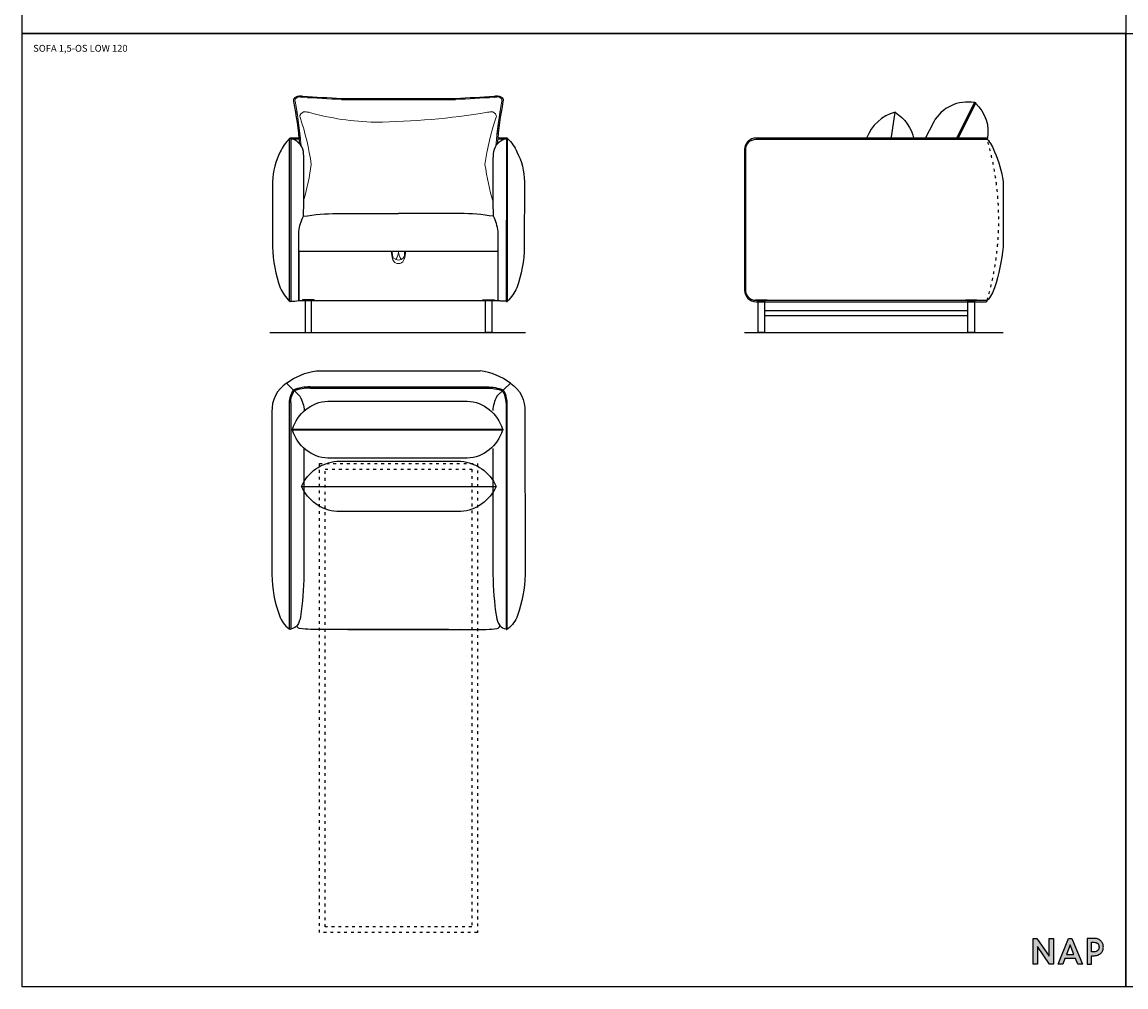
# Model space of a CAD drawing. Units: millimetres. Extents: x 1427 to 20724, y 2159 to 10492.
# Drawn here: x 1427 to 6251, y 2159 to 6375 of the extents above; entities that cross this region are included whole.
import ezdxf

# ---------------------------------------------------------------- set-up
doc = ezdxf.new("R2010")
doc.units = ezdxf.units.MM
doc.header["$MEASUREMENT"] = 0
doc.linetypes.add('DashDot', pattern=[6, 4, -1, 0, -1])
doc.linetypes.add('ZWCAD_ISO03W100', pattern=[30, 12, -18])
doc.layers.add('01 Gruba rysunkowa', color=4, linetype='Continuous', lineweight=35)
doc.layers.add('osie', color=7, linetype='DashDot', lineweight=13, true_color=0x004eff)
doc.layers.add('PIANKI', color=7, linetype='Continuous')
doc.styles.get("Standard").update_dxf_attribs({"font": 'txt.shx'})

msp = doc.modelspace()

# ---------------------------------------------------------------- hatches: boundary and pattern name
msp.add_hatch(color=256).paths.add_polyline_path([(5915.1, 2294), (5861.7, 2371), (5844.9, 2371), (5844.9, 2258.9), (5863.8, 2258.9), (5863.8, 2335.9), (5917.2, 2258.9), (5934, 2258.9), (5934, 2371), (5915.1, 2371)])
h = msp.add_hatch(color=256)
h.paths.add_polyline_path([(6015.1, 2371), (5999.6, 2371), (5954.1, 2258.9), (5974.7, 2258.9), (5984.4, 2283.8), (6030.4, 2283.8), (6040, 2258.9), (6060.6, 2258.9)])
h.paths.add_polyline_path([(6023.6, 2300.9), (5991.1, 2300.9), (6007.4, 2343.1)], flags=16)
h = msp.add_hatch(color=256)
edge = h.paths.add_edge_path()
edge.add_spline(control_points=[(6149.6, 2347.1), (6147.9, 2351.6), (6145.3, 2355.7), (6142, 2359.2)], knot_values=[7, 7, 7, 7, 8, 8, 8, 8], degree=3, periodic=0)
edge.add_spline(control_points=[(6142, 2359.2), (6141.6, 2359.5), (6141.3, 2359.9), (6141, 2360.2)], knot_values=[6, 6, 6, 6, 7, 7, 7, 7], degree=3, periodic=0)
edge.add_spline(control_points=[(6141, 2360.2), (6140.8, 2360.4), (6134.6, 2365.4), (6130.7, 2367.3)], knot_values=[5, 5, 5, 5, 6, 6, 6, 6], degree=3, periodic=0)
edge.add_spline(control_points=[(6130.7, 2367.3), (6130.7, 2367.3), (6129.7, 2367.7), (6129.7, 2367.7), (6129.1, 2368), (6128.5, 2368.3), (6127.9, 2368.5)], knot_values=[3.874991, 3.874991, 3.874991, 3.874991, 4.874991, 4.874991, 4.874991, 5, 5, 5, 5], degree=3, periodic=0)
edge.add_spline(control_points=[(6127.9, 2368.5), (6126.7, 2369), (6125.4, 2369.4), (6124, 2369.7)], knot_values=[3.624994, 3.624994, 3.624994, 3.624994, 3.874991, 3.874991, 3.874991, 3.874991], degree=3, periodic=0)
edge.add_spline(control_points=[(6124, 2369.7), (6123.4, 2369.9), (6122.7, 2370), (6122, 2370.2)], knot_values=[3.499995, 3.499995, 3.499995, 3.499995, 3.624994, 3.624994, 3.624994, 3.624994], degree=3, periodic=0)
edge.add_spline(control_points=[(6122, 2370.2), (6121.4, 2370.3), (6120.7, 2370.4), (6120, 2370.5)], knot_values=[3.374996, 3.374996, 3.374996, 3.374996, 3.499995, 3.499995, 3.499995, 3.499995], degree=3, periodic=0)
edge.add_spline(control_points=[(6120, 2370.5), (6118.6, 2370.7), (6117.2, 2370.9), (6115.7, 2370.9)], knot_values=[3.124999, 3.124999, 3.124999, 3.124999, 3.374996, 3.374996, 3.374996, 3.374996], degree=3, periodic=0)
edge.add_spline(control_points=[(6115.7, 2370.9), (6115, 2371), (6114.2, 2371), (6113.5, 2371), (6113.5, 2371), (6105.4, 2371), (6097.4, 2371)], knot_values=[2.500005, 2.500005, 2.500005, 2.500005, 2.625004, 2.625004, 2.625004, 3.124999, 3.124999, 3.124999, 3.124999], degree=3, periodic=0)
edge.add_spline(control_points=[(6097.4, 2371), (6089.3, 2371), (6081.3, 2371), (6081.3, 2371), (6081.3, 2371), (6081.3, 2343), (6081.3, 2314.9)], knot_values=[1.5, 1.5, 1.5, 1.5, 2.000005, 2.000005, 2.000005, 2.500005, 2.500005, 2.500005, 2.500005], degree=3, periodic=0)
edge.add_spline(control_points=[(6081.3, 2314.9), (6081.3, 2286.9), (6081.3, 2258.9), (6081.3, 2258.9), (6081.3, 2258.9), (6086, 2258.9), (6090.7, 2258.9)], knot_values=[0.5, 0.5, 0.5, 0.5, 1, 1, 1, 1.5, 1.5, 1.5, 1.5], degree=3, periodic=0)
edge.add_spline(control_points=[(6090.7, 2258.9), (6095.5, 2258.9), (6100.2, 2258.9), (6100.2, 2258.9), (6100.2, 2258.9), (6100.2, 2268), (6100.2, 2277.1)], knot_values=[14.499995, 14.499995, 14.499995, 14.499995, 14.999995, 14.999995, 14.999995, 15.5, 15.5, 15.5, 15.5], degree=3, periodic=0)
edge.add_spline(control_points=[(6100.2, 2277.1), (6100.2, 2286.2), (6100.2, 2295.3), (6100.2, 2295.3), (6100.2, 2295.3), (6103.5, 2295.3), (6106.8, 2295.3)], knot_values=[13.500005, 13.500005, 13.500005, 13.500005, 14, 14, 14, 14.499995, 14.499995, 14.499995, 14.499995], degree=3, periodic=0)
edge.add_spline(control_points=[(6106.8, 2295.3), (6110.2, 2295.3), (6113.5, 2295.3), (6113.5, 2295.3), (6119.4, 2295.3), (6124.9, 2296.3), (6129.7, 2298.4)], knot_values=[12, 12, 12, 12, 12.500005, 12.500005, 12.500005, 13.500005, 13.500005, 13.500005, 13.500005], degree=3, periodic=0)
edge.add_spline(control_points=[(6129.7, 2298.4), (6134.5, 2300.5), (6138.6, 2303.4), (6142, 2306.9)], knot_values=[11, 11, 11, 11, 12, 12, 12, 12], degree=3, periodic=0)
edge.add_spline(control_points=[(6142, 2306.9), (6145.3, 2310.4), (6147.9, 2314.5), (6149.6, 2319)], knot_values=[10, 10, 10, 10, 11, 11, 11, 11], degree=3, periodic=0)
edge.add_spline(control_points=[(6149.6, 2319), (6151.4, 2323.5), (6152.3, 2328.3), (6152.3, 2333.1)], knot_values=[9, 9, 9, 9, 10, 10, 10, 10], degree=3, periodic=0)
edge.add_spline(control_points=[(6152.3, 2333.1), (6152.3, 2337.9), (6151.4, 2342.6), (6149.6, 2347.1)], knot_values=[8, 8, 8, 8, 9, 9, 9, 9], degree=3, periodic=0)
edge = h.paths.add_edge_path(flags=16)
edge.add_spline(control_points=[(6100.2, 2333.1), (6100.2, 2343.5), (6100.2, 2353.8), (6100.2, 2353.8), (6100.2, 2353.8), (6102.8, 2353.8), (6105.4, 2353.8)], knot_values=[8.500005, 8.500005, 8.500005, 8.500005, 9, 9, 9, 9.499995, 9.499995, 9.499995, 9.499995], degree=3, periodic=0)
edge.add_spline(control_points=[(6105.4, 2353.8), (6108, 2353.8), (6110.7, 2353.8), (6110.7, 2353.8), (6114.6, 2353.8), (6118, 2353.3), (6120.9, 2352.4)], knot_values=[7, 7, 7, 7, 7.500005, 7.500005, 7.500005, 8.500005, 8.500005, 8.500005, 8.500005], degree=3, periodic=0)
edge.add_spline(control_points=[(6120.9, 2352.4), (6120.9, 2352.4), (6121.2, 2352.3), (6121.2, 2352.3)], knot_values=[6.00001, 6.00001, 6.00001, 6.00001, 7, 7, 7, 7], degree=3, periodic=0)
edge.add_spline(control_points=[(6121.2, 2352.3), (6123.7, 2351.4), (6125.9, 2350.2), (6127.7, 2348.6)], knot_values=[5, 5, 5, 5, 6, 6, 6, 6], degree=3, periodic=0)
edge.add_spline(control_points=[(6127.7, 2348.6), (6128.4, 2348), (6129, 2347.3), (6129.6, 2346.5)], knot_values=[4, 4, 4, 4, 5, 5, 5, 5], degree=3, periodic=0)
edge.add_spline(control_points=[(6129.6, 2346.5), (6132.1, 2343.3), (6133.4, 2338.7), (6133.4, 2333.1), (6133.4, 2326), (6131.5, 2321), (6127.7, 2317.6)], knot_values=[2, 2, 2, 2, 3, 3, 3, 4, 4, 4, 4], degree=3, periodic=0)
edge.add_spline(control_points=[(6127.7, 2317.6), (6123.8, 2314.2), (6118.1, 2312.5), (6110.7, 2312.5)], knot_values=[1, 1, 1, 1, 2, 2, 2, 2], degree=3, periodic=0)
edge.add_spline(control_points=[(6110.7, 2312.5), (6110.7, 2312.5), (6100.2, 2312.5), (6100.2, 2312.5), (6100.2, 2312.5), (6100.2, 2322.8), (6100.2, 2333.1)], knot_values=[9.499995, 9.499995, 9.499995, 9.499995, 10.499995, 10.499995, 10.499995, 11, 11, 11, 11], degree=3, periodic=0)

# ---------------------------------------------------------------- linework, layer by layer
at = {"color": 0}
for p, q in [((2643.4, 5868.4), (2598.2, 5868.4)), ((2605.1, 5864.9), (2643.2, 5864.9)), ((3545.9, 5868.4), (3505.2, 5868.4)), ((3505.4, 5864.9), (3539.2, 5864.9)), ((2510.1, 5018.4), (3626.6, 5018.4)), ((4584.3, 5018.4), (5714.3, 5018.4)), ((2713.9, 4851), (3429, 4851)), ((2582.4, 4797), (2641, 4740)), ((3560.5, 4797), (3501.9, 4740))]:
    msp.add_line(p, q, dxfattribs=at)
for points in [[(1426.6, 6325.3), (1426.6, 10491.8), (6250.9, 10491.8), (6250.9, 6325.3), (1426.6, 6325.3)], [(1426.6, 2158.9), (1426.6, 6325.3), (6250.9, 6325.3), (6250.9, 2158.9), (1426.6, 2158.9)], [(6250.9, 2158.9), (6250.9, 6325.3), (11075.2, 6325.3), (11075.2, 2158.9), (6250.9, 2158.9)], [(5934, 2258.9), (5917.2, 2258.9), (5863.8, 2335.9), (5863.8, 2258.9), (5844.9, 2258.9), (5844.9, 2371), (5861.7, 2371), (5915.1, 2294), (5915.1, 2371), (5934, 2371), (5934, 2258.9)], [(6060.6, 2258.9), (6040, 2258.9), (6030.4, 2283.8), (5984.4, 2283.8), (5974.7, 2258.9), (5954.1, 2258.9), (5999.6, 2371), (6015.1, 2371), (6060.6, 2258.9)], [(5991.1, 2300.9), (6023.6, 2300.9), (6007.4, 2343.1), (5991.1, 2300.9)]]:
    msp.add_lwpolyline(points)
at = {"lineweight": -2}
msp.add_lwpolyline([(2640.1, 5842.9, 0.024245), (2615, 6028.3, -0.114404), (2614.7, 6037, -0.311193), (2638.4, 6053.1, -0.034351), (2653.4, 6051.1, 0.001085), (2822.4, 6041.8), (3320.9, 6041.8, 0.001085), (3489.9, 6051.1, -0.034351), (3504.9, 6053.1, -0.311193), (3528.6, 6037, -0.114404), (3528.3, 6028.3, 0.024245), (3503.2, 5842.9, 0.001085)], format="xyb", dxfattribs=at)
msp.add_lwpolyline([(2822.4, 6036.8), (3320.9, 6036.8)], dxfattribs=at)
at = {"color": 0}
for points in [[(5589, 6023.3, 0.316074), (5410.7, 5939.8), (5372.7, 5863.4)], [(5513.3, 5871), (5589, 6023.3, -0.414214), (5592.3, 6024.4), (5592.3, 6024.4, -0.414214), (5593.5, 6021.1), (5519, 5871.3)], [(5593.5, 6021.1, -0.260974), (5644.8, 5861.7)], [(5242, 5981.3, 0.241388), (5117.7, 5868.4)], [(5224.6, 5863.4), (5242, 5981.3, -0.203779), (5324.6, 5863.4, -0.203779)], [(2595.7, 5865.9, 0.111276), (2554.9, 5807.8, 0.115768), (2521.6, 5678.4), (2521.6, 5393.4, 0.085178), (2554.9, 5214.1, 0.109967), (2595.7, 5155.9, 0.173718)], [(2636.6, 5160.7), (2636.6, 5160.7), (2636.6, 5460.5, -0.093485), (2656.5, 5526.5, 0.009412), (2658.3, 5699.6), (2658.1, 5729.3, 0.025297), (2656.3, 5810.3, 0.298143), (2600.7, 5865.9)], [(3506.6, 5160.7), (3506.6, 5160.7), (3506.6, 5460.5, 0.093485), (3486.8, 5526.5, -0.009412), (3485.7, 5699.6), (3486, 5729.3, -0.025297), (3487.8, 5810.2, -0.298143), (3543.4, 5865.9)], [(3548.4, 5865.9, -0.111276), (3589.2, 5807.8, -0.115768), (3622.4, 5678.4), (3621.6, 5393.4, -0.085178), (3588.4, 5214.1, -0.109967), (3547.6, 5155.9, -0.173718)], [(5644.3, 5863.4, -0.119012), (5676.1, 5807.8, -0.078766), (5714.3, 5678.4), (5714.3, 5393.4, -0.057934), (5676.1, 5214.1, -0.121097), (5644.3, 5158.4, -0.173718)], [(2656.5, 5526.5, -0.041135), (2803, 5538.4), (3071.6, 5538.4)], [(3486.8, 5526.5, 0.041135), (3340.3, 5538.4), (3071.6, 5538.4)], [(2600.7, 5155.9, 0.092219), (2636.6, 5158.4)], [(3524.1, 5155.9, -0.066597), (3506.6, 5158.4)], [(3542.6, 5155.9, -0.092219), (3506.6, 5158.4)], [(2582.4, 4797, -0.135119), (2713.9, 4851, -0.124545)], [(3560.5, 4797, 0.135119), (3429, 4851, 0.124545)], [(2582.4, 4797, 0.270834), (2518.7, 4672.3, -6.119951)], [(2685.7, 4781, 0.107717), (2612.9, 4767.3, 7.14283)], [(2685.6, 4776, 0.105417), (2616.2, 4763.3)], [(3457.1, 4781, -0.107717), (3530, 4767.3, -7.14283)], [(3457.3, 4776, -0.105417), (3526.6, 4763.3)], [(3560.5, 4797, -0.270834), (3624.2, 4672.3, 6.119951)], [(2595.7, 4711, -0.142171), (2612.9, 4767.3, -0.156266)], [(2600.7, 4710.9, -0.138315), (2616.2, 4763.3)], [(2641, 4740, -0.111632), (2659.5, 4676.1, -0.173534)], [(3501.9, 4740, 0.109271), (3483.5, 4677.5, 0.173534)], [(3542.1, 4710.9, 0.138315), (3526.6, 4763.3)], [(3547.1, 4711, 0.142171), (3530, 4767.3, 0.156266)], [(2600.7, 4711), (2600.7, 3723.5, -0.414214), (2598.2, 3721), (2598.2, 3721, -0.414214), (2595.7, 3723.5), (2595.7, 4711)], [(2609, 4596.6, -0.316074), (2763.2, 4719.1), (3372, 4719.1, -0.316074), (3526.1, 4596.6, -1.724339)], [(3542.1, 4711), (3542.1, 3723.5, 0.414214), (3544.6, 3721), (3544.6, 3721, 0.414214), (3547.1, 3723.5), (3547.1, 4711)], [(2518.7, 4672.3), (2518.2, 3961, 0.085178), (2551.4, 3781.6, 0.155198), (2593.5, 3724.4)], [(3624.2, 4672.3), (3624.6, 3961, -0.085178), (3591.4, 3781.6, -0.155198), (3549.4, 3724.4)], [(3526.1, 4591.6, -0.316074), (3372, 4469.1), (2763.2, 4469.1, -0.316074), (2609, 4591.6, -1.724339)], [(2658.2, 4513.2), (2658.2, 3961, -0.033943), (2643.4, 3776.7, -0.118179), (2628.6, 3738.3)], [(3484.6, 4511.7), (3484.6, 3961, 0.033943), (3499.5, 3776.7, 0.118179), (3514.3, 3738.3)], [(2648.2, 4346.2, -0.277077), (2802.3, 4456.2), (2975.7, 4456.2), (3344, 4456.2, -0.277077), (3498.2, 4346.2, -1.724339)], [(2593.5, 3724.4, 0.116914), (2595.7, 3723.5)], [(2628.6, 3738.3, -0.242412), (2600.7, 3723.5)], [(3292.2, 3721), (3292.2, 3721), (2687.5, 3721), (2687.5, 3721, -0.021199), (2639.5, 3724.9, -0.285155), (2628, 3737.4)], [(2850.7, 3721, 0), (2850.7, 3721), (2850.7, 3721), (3455.4, 3721), (3455.4, 3721, 0.021199), (3503.4, 3724.9, 0.285155), (3514.9, 3737.4)], [(3514.3, 3738.3, 0.242412), (3542.1, 3723.5)], [(3549.4, 3724.4, -0.116914), (3547.1, 3723.5)]]:
    msp.add_lwpolyline(points, format="xyb", dxfattribs=at)
for points in [[(2598.2, 5868.4), (2598.2, 5868.4, -0.414214), (2600.7, 5865.9), (2600.7, 5155.9, -0.414214), (2598.2, 5153.4), (2598.2, 5153.4, -0.414214), (2595.7, 5155.9), (2595.7, 5865.9, -0.414214)], [(3545.9, 5868.4), (3545.9, 5868.4, 0.414214), (3543.4, 5865.9), (3542.6, 5155.9, 0.414214), (3545.1, 5153.4), (3545.1, 5153.4, 0.414214), (3547.6, 5155.9), (3548.4, 5865.9, 0.414214)], [(5639.3, 5158.4), (4634.3, 5158.4, -0.414214), (4589.3, 5203.4), (4589.3, 5818.4, -0.414214), (4634.3, 5863.4), (5639.3, 5863.4), (5644.3, 5863.4, 0.414214), (5639.3, 5868.4), (4634.3, 5868.4, 0.414214), (4584.3, 5818.4), (4584.3, 5203.4, 0.414214), (4634.3, 5153.4), (5639.3, 5153.4, 0.414214), (5644.3, 5158.4)], [(3526.1, 4591.6), (2609, 4591.6, -0.414214), (2606.5, 4594.1), (2606.5, 4594.1, -0.414214), (2609, 4596.6), (3526.1, 4596.6, -0.414214), (3528.6, 4594.1), (3528.6, 4594.1, -0.414214)], [(3498.2, 4346.2, -0.277067), (3344, 4236.2), (2975.7, 4236.2), (2802.3, 4236.2, -0.27708), (2648.2, 4346.2)]]:
    msp.add_lwpolyline(points, format="xyb", close=True, dxfattribs=at)
for points in [[(2636.6, 5158.4), (3506.6, 5158.4), (3506.6, 5373.4), (2636.6, 5373.4)], [(3340.2, 3724.9), (3340.2, 3724.9)]]:
    msp.add_lwpolyline(points, close=True, dxfattribs=at)
at = {"color": 0, "linetype": 'Continuous', "lineweight": 5}
for points in [[(3071.6, 5319.9, -0.224832), (3052.3, 5328, -0.146731), (3041.6, 5365.6), (3041.6, 5373.4)], [(3048.6, 5346.3, -0.107575), (3044.6, 5365.6), (3044.6, 5373.4)], [(3071.6, 5319.9, 0.224832), (3091, 5328, 0.146731), (3101.6, 5365.6), (3101.6, 5373.4)], [(3094.7, 5346.3, 0.107575), (3098.6, 5365.6), (3098.6, 5373.4)]]:
    msp.add_lwpolyline(points, format="xyb", dxfattribs=at)
at = {"color": 0}
for points in [[(2685.6, 4781), (3457.3, 4781)], [(2685.6, 4776), (3457.3, 4776)]]:
    msp.add_lwpolyline(points, dxfattribs=at)
for points, knots in [([(6100.2, 2258.9), (6100.2, 2258.9), (6081.3, 2258.9), (6081.3, 2258.9), (6081.3, 2258.9), (6081.3, 2371), (6081.3, 2371), (6081.3, 2371), (6113.5, 2371), (6113.5, 2371), (6119.4, 2371), (6124.9, 2369.9), (6129.7, 2367.7), (6129.7, 2367.7), (6130.7, 2367.3), (6130.7, 2367.3), (6134.6, 2365.4), (6140.8, 2360.4), (6141, 2360.2), (6141.3, 2359.9), (6141.6, 2359.5), (6142, 2359.2), (6145.3, 2355.7), (6147.9, 2351.6), (6149.6, 2347.1), (6151.4, 2342.6), (6152.3, 2337.9), (6152.3, 2333.1), (6152.3, 2328.3), (6151.4, 2323.5), (6149.6, 2319), (6147.9, 2314.5), (6145.3, 2310.4), (6142, 2306.9), (6138.6, 2303.4), (6134.5, 2300.5), (6129.7, 2298.4), (6124.9, 2296.3), (6119.4, 2295.3), (6113.5, 2295.3), (6113.5, 2295.3), (6100.2, 2295.3), (6100.2, 2295.3), (6100.2, 2295.3), (6100.2, 2258.9), (6100.2, 2258.9)], [0, 0, 0, 0, 1, 1, 1, 2, 2, 2, 3, 3, 3, 4, 4, 4, 5, 5, 5, 6, 6, 6, 7, 7, 7, 8, 8, 8, 9, 9, 9, 10, 10, 10, 11, 11, 11, 12, 12, 12, 13, 13, 13, 14, 14, 14, 15, 15, 15, 15]), ([(6100.2, 2312.5), (6100.2, 2312.5), (6110.7, 2312.5), (6110.7, 2312.5), (6118.1, 2312.5), (6123.8, 2314.2), (6127.7, 2317.6), (6131.5, 2321), (6133.4, 2326), (6133.4, 2333.1), (6133.4, 2338.7), (6132.1, 2343.3), (6129.6, 2346.5), (6129, 2347.3), (6128.4, 2348), (6127.7, 2348.6), (6125.9, 2350.2), (6123.7, 2351.4), (6121.2, 2352.3), (6121.2, 2352.3), (6120.9, 2352.4), (6120.9, 2352.4), (6118, 2353.3), (6114.6, 2353.8), (6110.7, 2353.8), (6110.7, 2353.8), (6100.2, 2353.8), (6100.2, 2353.8), (6100.2, 2353.8), (6100.2, 2312.5), (6100.2, 2312.5)], [0, 0, 0, 0, 1, 1, 1, 2, 2, 2, 3, 3, 3, 4, 4, 4, 5, 5, 5, 6, 6, 6, 7, 7, 7, 8, 8, 8, 9, 9, 9, 10, 10, 10, 10])]:
    msp.add_open_spline(points, degree=3, knots=knots)
at = {"layer": '01 Gruba rysunkowa', "color": 0, "linetype": 'Continuous', "lineweight": 5}
for points in [[(3071.6, 5334.6), (3071.6, 5334.6, -0.398932), (3041.6, 5365.6)], [(3060.6, 5337.2, 0.087294), (3071.6, 5368.8), (3071.6, 5373.4)], [(3082.7, 5337.2, -0.087294), (3071.6, 5368.8), (3071.6, 5373.4)], [(3071.6, 5334.6), (3071.6, 5334.6, 0.398932), (3101.6, 5365.6)]]:
    msp.add_lwpolyline(points, format="xyb", dxfattribs=at)
at = {"layer": 'osie', "color": 0, "linetype": 'ByBlock'}
for points in [[(2652.5, 6046.2, 0.034113), (2638.2, 6048.1, 0.303099), (2619.5, 6035.6, 0.109842), (2619.9, 6029.4, -0.025285), (2645.7, 5835.5)], [(2645, 5843.3, 0.024274), (2619.9, 6029.4, -0.109842), (2619.5, 6035.6, -0.303099), (2638.2, 6048.1, -0.034854), (2652.8, 6046.1, 0.001088), (2822.2, 6036.8)], [(3498.2, 5843.3, -0.024274), (3523.4, 6029.4, 0.109842), (3523.8, 6035.6, 0.303099), (3505.1, 6048.1, 0.034854), (3490.5, 6046.1, -0.001088), (3321.1, 6036.8)], [(3490.8, 6046.2, -0.034113), (3505.1, 6048.1, -0.303099), (3523.8, 6035.6, -0.109842), (3523.4, 6029.4, 0.025285), (3497.6, 5835.5)], [(3485.7, 5588, -0.036149), (3449.7, 5753.1, -0.0454), (3498.7, 5959.4, 0.164596), (3499.2, 5966.9, 0.361145), (3475.5, 5983, -0.015172), (3460.5, 5981, -0.038328), (2970.6, 5938.1, -0.064125), (2679.9, 5981, -0.015172), (2664.9, 5983, 0.361145), (2641.1, 5966.9, 0.164596), (2641.7, 5959.4, -0.0454), (2690.6, 5753.1, -0.033514), (2658.1, 5599.8, -0.033514)]]:
    msp.add_lwpolyline(points, format="xyb", dxfattribs=at)
at = {"layer": 'PIANKI', "color": 0, "linetype": 'ZWCAD_ISO03W100'}
msp.add_lwpolyline([(5644.3, 5863.4, -0.144071), (5644.3, 5158.4, -5.234237)], format="xyb", dxfattribs=at)
at = {"layer": 'PIANKI', "color": 0}
for points in [[(2652.6, 5158.4), (2702.6, 5158.4), (2702.6, 5161.4), (2652.6, 5161.4)], [(2691.6, 5158.4), (2663.6, 5158.4), (2663.6, 5018.4), (2691.6, 5018.4)], [(3490.6, 5158.4), (3440.6, 5158.4), (3440.6, 5161.4), (3490.6, 5161.4)], [(3451.6, 5158.4), (3479.6, 5158.4), (3479.6, 5018.4), (3451.6, 5018.4)], [(4682.6, 5158.4), (4632.6, 5158.4), (4632.6, 5161.4), (4682.6, 5161.4)], [(4643.6, 5158.4), (4671.6, 5158.4), (4671.6, 5018.4), (4643.6, 5018.4)], [(5599.6, 5158.4), (5549.6, 5158.4), (5549.6, 5161.4), (5599.6, 5161.4)], [(5560.6, 5158.4), (5588.6, 5158.4), (5588.6, 5018.4), (5560.6, 5018.4)], [(5560.6, 5113.4), (4671.6, 5113.4), (4671.6, 5093.4), (5560.6, 5093.4)]]:
    msp.add_lwpolyline(points, close=True, dxfattribs=at)
at = {"layer": 'PIANKI', "color": 0, "linetype": 'ZWCAD_ISO03W100'}
for points in [[(3416.6, 4446), (3416.6, 2396), (2726.6, 2396), (2726.6, 4446)], [(3391.6, 4421), (3391.6, 2421), (2751.6, 2421), (2751.6, 4421)]]:
    msp.add_lwpolyline(points, close=True, dxfattribs=at)

# ---------------------------------------------------------------- texts
at = {"insert": (1475.4, 6275.7), "char_height": 30, "width": 2280.644, "attachment_point": 1}
msp.add_mtext('{\\A1;\\fLato|b0|i0|c238|p0;SOFA 1,5-OS LOW 120}', dxfattribs=at)

doc.saveas('drawing.dxf')
